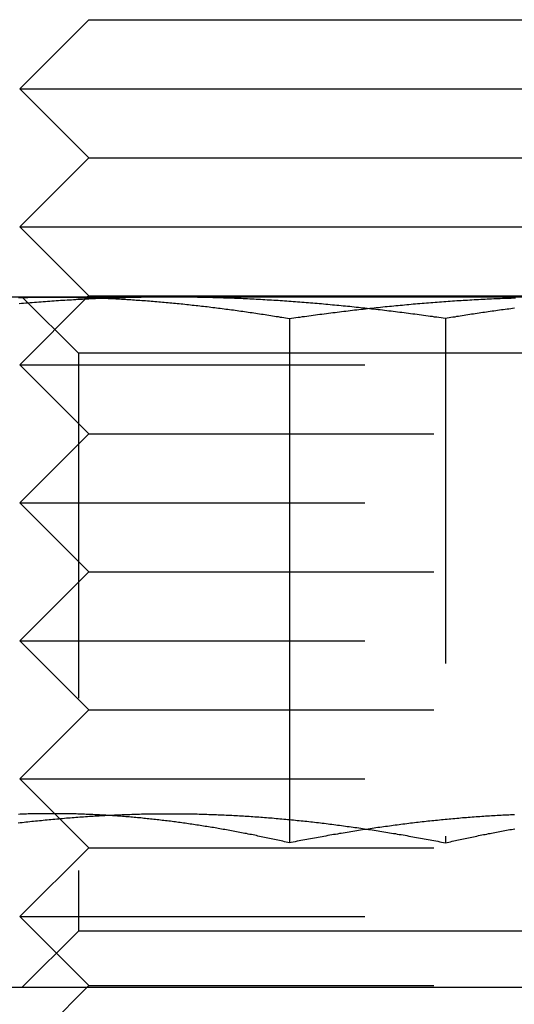
# Model space of a CAD drawing. Extents: x -150 to 151, y -350 to 514.
# Drawn here: x 85 to 92, y 280 to 295 of the extents above; entities that cross this region are included whole.
import ezdxf

# ---------------------------------------------------------------- set-up
doc = ezdxf.new("R2010")
doc.units = 0
doc.header["$LTSCALE"] = 20
doc.linetypes.add('VERDECKT', pattern=[0.375, 0.25, -0.125])
doc.layers.get('0').update_dxf_attribs({"linetype": 'CONTINUOUS'})
doc.layers.add('STEMPEL', color=3, linetype='CONTINUOUS')

# ---------------------------------------------------------------- blocks, each defined once
blk = doc.blocks.new('A$C7875C337')
at = {"color": 3, "linetype": 'CONTINUOUS', "extrusion": (0, 1, -2e-16)}
for p, q in [((86.104, 294.75), (85.104, 293.75)), ((86.104, 294.75), (94.104, 294.75)), ((85.104, 293.75), (95.104, 293.75)), ((86.104, 292.75), (85.104, 293.75)), ((86.104, 292.75), (85.104, 291.75)), ((86.104, 292.75), (94.104, 292.75)), ((85.104, 291.75), (95.104, 291.75)), ((86.104, 290.75), (85.104, 291.75)), ((85.575, 290.73), (82.641, 290.73)), ((93.011, 290.73), (85.575, 290.73)), ((86.104, 290.75), (86.083, 290.73)), ((86.104, 290.75), (94.104, 290.75)), ((89.01, 290.419), (89.01, 282.82)), ((85.612, 283.242), (85.611, 283.242)), ((-17.25, 280.73), (143.285, 280.73))]:
    blk.add_line(p, q, dxfattribs=at)
at = {"color": 1, "linetype": 'VERDECKT', "extrusion": (0, 1, -2e-16)}
for p, q in [((86.083, 290.73), (85.104, 289.75)), ((85.953, 289.918), (85.141, 290.73)), ((91.271, 290.419), (91.271, 282.82)), ((89.594, 289.918), (85.953, 289.918)), ((85.953, 289.918), (85.953, 281.542)), ((94.329, 289.918), (89.594, 289.918)), ((85.104, 289.75), (95.104, 289.75)), ((86.104, 288.75), (85.104, 289.75)), ((86.104, 288.75), (85.104, 287.75)), ((86.104, 288.75), (94.104, 288.75)), ((85.104, 287.75), (95.104, 287.75)), ((86.104, 286.75), (85.104, 287.75)), ((86.104, 286.75), (85.104, 285.75)), ((86.104, 286.75), (94.104, 286.75)), ((85.104, 285.75), (95.104, 285.75)), ((86.104, 284.75), (85.104, 285.75)), ((86.104, 284.75), (85.104, 283.75)), ((86.104, 284.75), (94.104, 284.75)), ((85.104, 283.75), (95.104, 283.75)), ((85.611, 283.242), (85.104, 283.75)), ((86.104, 282.75), (85.612, 283.242)), ((86.104, 282.75), (85.104, 281.75)), ((86.104, 282.75), (94.104, 282.75)), ((85.104, 281.75), (95.104, 281.75)), ((86.104, 280.75), (85.104, 281.75)), ((85.953, 281.542), (85.141, 280.73)), ((89.594, 281.542), (85.953, 281.542)), ((94.329, 281.542), (89.594, 281.542)), ((86.104, 280.75), (85.104, 279.75)), ((86.104, 280.75), (94.104, 280.75))]:
    blk.add_line(p, q, dxfattribs=at)
at = {"color": 3}
for points in [[(85.088, 290.723, 0), (85.115, 290.724, 0), (85.142, 290.724, 0), (85.169, 290.725, 0), (85.196, 290.726, 0), (85.223, 290.726, 0), (85.25, 290.727, 0), (85.278, 290.727, 0), (85.305, 290.728, 0), (85.332, 290.728, 0), (85.359, 290.728, 0), (85.386, 290.729, 0), (85.413, 290.729, 0), (85.44, 290.729, 0), (85.467, 290.729, 0), (85.494, 290.73, 0), (85.521, 290.73, 0), (85.548, 290.73, 0), (85.575, 290.73, 0)], [(85.575, 290.73, 0), (85.602, 290.73, 0), (85.629, 290.73, 0), (85.656, 290.73, 0), (85.683, 290.729, 0), (85.71, 290.729, 0), (85.737, 290.729, 0), (85.764, 290.729, 0), (85.791, 290.728, 0), (85.819, 290.728, 0), (85.846, 290.728, 0), (85.873, 290.727, 0), (85.9, 290.727, 0), (85.927, 290.726, 0), (85.954, 290.726, 0), (85.981, 290.725, 0), (86.008, 290.724, 0), (86.035, 290.724, 0), (86.062, 290.723, 0), (86.089, 290.722, 0), (86.116, 290.721, 0), (86.143, 290.72, 0), (86.17, 290.719, 0), (86.197, 290.718, 0), (86.224, 290.717, 0), (86.251, 290.716, 0), (86.278, 290.715, 0), (86.305, 290.714, 0), (86.332, 290.713, 0), (86.359, 290.712, 0), (86.386, 290.711, 0), (86.414, 290.709, 0), (86.441, 290.708, 0), (86.468, 290.707, 0), (86.495, 290.705, 0), (86.522, 290.704, 0), (86.549, 290.702, 0), (86.576, 290.701, 0), (86.603, 290.699, 0), (86.63, 290.698, 0), (86.657, 290.696, 0), (86.684, 290.694, 0), (86.711, 290.693, 0), (86.738, 290.691, 0), (86.765, 290.689, 0), (86.792, 290.687, 0), (86.819, 290.685, 0), (86.846, 290.684, 0), (86.873, 290.682, 0), (86.9, 290.68, 0), (86.927, 290.678, 0), (86.955, 290.676, 0), (86.982, 290.674, 0), (87.009, 290.671, 0), (87.036, 290.669, 0), (87.063, 290.667, 0), (87.09, 290.665, 0), (87.117, 290.663, 0), (87.144, 290.66, 0), (87.171, 290.658, 0), (87.198, 290.655, 0), (87.225, 290.653, 0), (87.252, 290.651, 0), (87.279, 290.648, 0), (87.306, 290.646, 0), (87.333, 290.643, 0), (87.36, 290.64, 0), (87.387, 290.638, 0), (87.414, 290.635, 0), (87.442, 290.632, 0), (87.469, 290.63, 0), (87.496, 290.627, 0), (87.523, 290.624, 0), (87.55, 290.621, 0), (87.577, 290.618, 0), (87.604, 290.615, 0), (87.631, 290.612, 0), (87.658, 290.609, 0), (87.685, 290.606, 0), (87.712, 290.603, 0), (87.739, 290.6, 0), (87.766, 290.597, 0), (87.793, 290.594, 0), (87.82, 290.591, 0), (87.847, 290.588, 0), (87.874, 290.584, 0), (87.901, 290.581, 0), (87.928, 290.578, 0), (87.955, 290.574, 0), (87.983, 290.571, 0), (88.01, 290.568, 0), (88.037, 290.564, 0), (88.064, 290.561, 0), (88.091, 290.557, 0), (88.118, 290.554, 0), (88.145, 290.55, 0), (88.172, 290.546, 0), (88.199, 290.543, 0), (88.226, 290.539, 0), (88.253, 290.535, 0), (88.28, 290.532, 0), (88.307, 290.528, 0), (88.334, 290.524, 0), (88.361, 290.52, 0), (88.388, 290.516, 0), (88.415, 290.512, 0), (88.442, 290.508, 0), (88.469, 290.504, 0), (88.496, 290.5, 0), (88.523, 290.496, 0), (88.55, 290.492, 0), (88.578, 290.488, 0), (88.605, 290.484, 0), (88.632, 290.48, 0), (88.659, 290.476, 0), (88.686, 290.472, 0), (88.713, 290.467, 0), (88.74, 290.463, 0), (88.767, 290.459, 0), (88.794, 290.455, 0), (88.821, 290.45, 0), (88.848, 290.446, 0), (88.875, 290.441, 0), (88.902, 290.437, 0), (88.929, 290.432, 0), (88.956, 290.428, 0), (88.983, 290.423, 0), (89.01, 290.419, 0)], [(89.01, 290.419, 0), (89.042, 290.423, 0), (89.073, 290.428, 0), (89.105, 290.432, 0), (89.136, 290.437, 0), (89.168, 290.441, 0), (89.199, 290.446, 0), (89.231, 290.45, 0), (89.262, 290.455, 0), (89.294, 290.459, 0), (89.325, 290.463, 0), (89.357, 290.467, 0), (89.388, 290.472, 0), (89.42, 290.476, 0), (89.451, 290.48, 0), (89.483, 290.484, 0), (89.514, 290.488, 0), (89.546, 290.492, 0), (89.577, 290.496, 0), (89.609, 290.5, 0), (89.64, 290.504, 0), (89.672, 290.508, 0), (89.703, 290.512, 0), (89.735, 290.516, 0), (89.766, 290.52, 0), (89.798, 290.524, 0), (89.829, 290.528, 0), (89.861, 290.532, 0), (89.892, 290.535, 0), (89.924, 290.539, 0), (89.955, 290.543, 0), (89.987, 290.546, 0), (90.018, 290.55, 0), (90.05, 290.554, 0), (90.081, 290.557, 0), (90.113, 290.561, 0), (90.144, 290.564, 0), (90.176, 290.568, 0), (90.207, 290.571, 0), (90.239, 290.574, 0), (90.27, 290.578, 0), (90.302, 290.581, 0), (90.333, 290.584, 0), (90.365, 290.588, 0), (90.396, 290.591, 0), (90.428, 290.594, 0), (90.459, 290.597, 0), (90.491, 290.6, 0), (90.522, 290.603, 0), (90.554, 290.606, 0), (90.585, 290.609, 0), (90.617, 290.612, 0), (90.648, 290.615, 0), (90.68, 290.618, 0), (90.711, 290.621, 0), (90.743, 290.624, 0), (90.774, 290.627, 0), (90.806, 290.63, 0), (90.837, 290.632, 0), (90.869, 290.635, 0), (90.9, 290.638, 0), (90.932, 290.64, 0), (90.963, 290.643, 0), (90.995, 290.646, 0), (91.026, 290.648, 0), (91.058, 290.651, 0), (91.089, 290.653, 0), (91.121, 290.655, 0), (91.152, 290.658, 0), (91.184, 290.66, 0), (91.215, 290.663, 0), (91.247, 290.665, 0), (91.278, 290.667, 0), (91.31, 290.669, 0), (91.341, 290.671, 0), (91.373, 290.674, 0), (91.404, 290.676, 0), (91.436, 290.678, 0), (91.467, 290.68, 0), (91.499, 290.682, 0), (91.53, 290.684, 0), (91.562, 290.685, 0), (91.593, 290.687, 0), (91.625, 290.689, 0), (91.656, 290.691, 0), (91.688, 290.693, 0), (91.719, 290.694, 0), (91.751, 290.696, 0), (91.782, 290.698, 0), (91.814, 290.699, 0), (91.845, 290.701, 0), (91.877, 290.702, 0), (91.908, 290.704, 0), (91.94, 290.705, 0), (91.971, 290.707, 0), (92.003, 290.708, 0), (92.034, 290.709, 0), (92.066, 290.711, 0), (92.097, 290.712, 0), (92.129, 290.713, 0), (92.16, 290.714, 0), (92.192, 290.715, 0), (92.223, 290.716, 0), (92.255, 290.717, 0), (92.286, 290.718, 0)], [(89.01, 282.82, 0), (88.986, 282.826, 0), (88.963, 282.831, 0), (88.939, 282.836, 0), (88.915, 282.842, 0), (88.891, 282.847, 0), (88.867, 282.853, 0), (88.843, 282.858, 0), (88.819, 282.863, 0), (88.795, 282.868, 0), (88.771, 282.874, 0), (88.747, 282.879, 0), (88.723, 282.884, 0), (88.699, 282.889, 0), (88.675, 282.894, 0), (88.651, 282.899, 0), (88.627, 282.904, 0), (88.603, 282.909, 0), (88.579, 282.914, 0), (88.555, 282.919, 0), (88.532, 282.924, 0), (88.508, 282.929, 0), (88.484, 282.934, 0), (88.46, 282.939, 0), (88.436, 282.943, 0), (88.412, 282.948, 0), (88.388, 282.953, 0), (88.364, 282.957, 0), (88.34, 282.962, 0), (88.316, 282.967, 0), (88.292, 282.971, 0), (88.268, 282.976, 0), (88.244, 282.98, 0), (88.22, 282.985, 0), (88.196, 282.989, 0), (88.172, 282.994, 0), (88.148, 282.998, 0), (88.125, 283.002, 0), (88.101, 283.007, 0), (88.077, 283.011, 0), (88.053, 283.015, 0), (88.029, 283.019, 0), (88.005, 283.024, 0), (87.981, 283.028, 0), (87.957, 283.032, 0), (87.933, 283.036, 0), (87.909, 283.04, 0), (87.885, 283.044, 0), (87.861, 283.048, 0), (87.837, 283.052, 0), (87.813, 283.056, 0), (87.789, 283.059, 0), (87.766, 283.063, 0), (87.742, 283.067, 0), (87.718, 283.071, 0), (87.694, 283.075, 0), (87.67, 283.078, 0), (87.646, 283.082, 0), (87.622, 283.085, 0), (87.598, 283.089, 0), (87.574, 283.092, 0), (87.55, 283.096, 0), (87.526, 283.099, 0), (87.502, 283.103, 0), (87.478, 283.106, 0), (87.454, 283.11, 0), (87.43, 283.113, 0), (87.406, 283.116, 0), (87.382, 283.119, 0), (87.359, 283.122, 0), (87.335, 283.126, 0), (87.311, 283.129, 0), (87.287, 283.132, 0), (87.263, 283.135, 0), (87.239, 283.138, 0), (87.215, 283.141, 0), (87.191, 283.144, 0), (87.167, 283.146, 0), (87.143, 283.149, 0), (87.119, 283.152, 0), (87.095, 283.155, 0), (87.071, 283.157, 0), (87.047, 283.16, 0), (87.023, 283.163, 0), (86.999, 283.165, 0), (86.975, 283.168, 0), (86.951, 283.17, 0), (86.928, 283.173, 0), (86.904, 283.175, 0), (86.88, 283.178, 0), (86.856, 283.18, 0), (86.832, 283.182, 0), (86.808, 283.184, 0), (86.784, 283.187, 0), (86.76, 283.189, 0), (86.736, 283.191, 0), (86.712, 283.193, 0), (86.688, 283.195, 0), (86.664, 283.197, 0), (86.64, 283.199, 0), (86.616, 283.201, 0), (86.593, 283.203, 0), (86.569, 283.205, 0), (86.545, 283.206, 0), (86.521, 283.208, 0), (86.497, 283.21, 0), (86.473, 283.211, 0), (86.449, 283.213, 0), (86.425, 283.215, 0), (86.401, 283.216, 0), (86.377, 283.218, 0), (86.353, 283.219, 0), (86.329, 283.22, 0), (86.305, 283.222, 0), (86.281, 283.223, 0), (86.257, 283.224, 0), (86.233, 283.226, 0), (86.209, 283.227, 0), (86.186, 283.228, 0), (86.162, 283.229, 0), (86.138, 283.23, 0), (86.114, 283.231, 0), (86.09, 283.232, 0), (86.066, 283.233, 0), (86.042, 283.234, 0), (86.018, 283.235, 0), (85.994, 283.236, 0), (85.97, 283.236, 0), (85.946, 283.237, 0), (85.922, 283.238, 0), (85.898, 283.238, 0), (85.874, 283.239, 0), (85.85, 283.239, 0), (85.826, 283.24, 0), (85.802, 283.24, 0), (85.778, 283.241, 0), (85.755, 283.241, 0), (85.731, 283.241, 0), (85.707, 283.242, 0), (85.683, 283.242, 0), (85.659, 283.242, 0), (85.635, 283.242, 0), (85.611, 283.242, 0), (85.587, 283.242, 0), (85.563, 283.242, 0), (85.539, 283.242, 0), (85.515, 283.242, 0), (85.491, 283.242, 0), (85.467, 283.242, 0), (85.443, 283.242, 0), (85.419, 283.241, 0), (85.395, 283.241, 0), (85.371, 283.241, 0), (85.348, 283.24, 0), (85.324, 283.24, 0), (85.3, 283.239, 0), (85.276, 283.239, 0), (85.252, 283.238, 0), (85.228, 283.238, 0), (85.204, 283.237, 0), (85.18, 283.236, 0), (85.156, 283.236, 0), (85.132, 283.235, 0), (85.108, 283.234, 0), (85.084, 283.233, 0)], [(92.272, 283.227, 0), (92.244, 283.226, 0), (92.216, 283.224, 0), (92.189, 283.223, 0), (92.161, 283.222, 0), (92.133, 283.22, 0), (92.105, 283.219, 0), (92.077, 283.218, 0), (92.049, 283.216, 0), (92.021, 283.215, 0), (91.993, 283.213, 0), (91.965, 283.211, 0), (91.938, 283.21, 0), (91.91, 283.208, 0), (91.882, 283.206, 0), (91.854, 283.205, 0), (91.826, 283.203, 0), (91.798, 283.201, 0), (91.77, 283.199, 0), (91.742, 283.197, 0), (91.715, 283.195, 0), (91.687, 283.193, 0), (91.659, 283.191, 0), (91.631, 283.189, 0), (91.603, 283.187, 0), (91.575, 283.184, 0), (91.547, 283.182, 0), (91.519, 283.18, 0), (91.492, 283.178, 0), (91.464, 283.175, 0), (91.436, 283.173, 0), (91.408, 283.17, 0), (91.38, 283.168, 0), (91.352, 283.165, 0), (91.324, 283.163, 0), (91.296, 283.16, 0), (91.269, 283.157, 0), (91.241, 283.155, 0), (91.213, 283.152, 0), (91.185, 283.149, 0), (91.157, 283.146, 0), (91.129, 283.144, 0), (91.101, 283.141, 0), (91.073, 283.138, 0), (91.046, 283.135, 0), (91.018, 283.132, 0), (90.99, 283.129, 0), (90.962, 283.126, 0), (90.934, 283.122, 0), (90.906, 283.119, 0), (90.878, 283.116, 0), (90.85, 283.113, 0), (90.822, 283.11, 0), (90.794, 283.106, 0), (90.767, 283.103, 0), (90.739, 283.099, 0), (90.711, 283.096, 0), (90.683, 283.092, 0), (90.655, 283.089, 0), (90.627, 283.085, 0), (90.599, 283.082, 0), (90.572, 283.078, 0), (90.544, 283.075, 0), (90.516, 283.071, 0), (90.488, 283.067, 0), (90.46, 283.063, 0), (90.432, 283.059, 0), (90.404, 283.056, 0), (90.376, 283.052, 0), (90.349, 283.048, 0), (90.321, 283.044, 0), (90.293, 283.04, 0), (90.265, 283.036, 0), (90.237, 283.032, 0), (90.209, 283.028, 0), (90.181, 283.024, 0), (90.153, 283.019, 0), (90.126, 283.015, 0), (90.098, 283.011, 0), (90.07, 283.007, 0), (90.042, 283.002, 0), (90.014, 282.998, 0), (89.986, 282.994, 0), (89.958, 282.989, 0), (89.93, 282.985, 0), (89.902, 282.98, 0), (89.875, 282.976, 0), (89.847, 282.971, 0), (89.819, 282.967, 0), (89.791, 282.962, 0), (89.763, 282.957, 0), (89.735, 282.953, 0), (89.707, 282.948, 0), (89.679, 282.943, 0), (89.651, 282.939, 0), (89.624, 282.934, 0), (89.596, 282.929, 0), (89.568, 282.924, 0), (89.54, 282.919, 0), (89.512, 282.914, 0), (89.484, 282.909, 0), (89.456, 282.904, 0), (89.428, 282.899, 0), (89.401, 282.894, 0), (89.373, 282.889, 0), (89.345, 282.884, 0), (89.317, 282.879, 0), (89.289, 282.874, 0), (89.261, 282.868, 0), (89.233, 282.863, 0), (89.206, 282.858, 0), (89.178, 282.853, 0), (89.15, 282.847, 0), (89.122, 282.842, 0), (89.094, 282.836, 0), (89.066, 282.831, 0), (89.038, 282.826, 0), (89.01, 282.82, 0)]]:
    blk.add_polyline3d(points, dxfattribs=at)
at = {"color": 1}
for points in [[(87.271, 290.73, 0), (87.239, 290.73, 0), (87.208, 290.73, 0), (87.176, 290.73, 0), (87.145, 290.729, 0), (87.113, 290.729, 0), (87.082, 290.729, 0), (87.05, 290.729, 0), (87.019, 290.728, 0), (86.987, 290.728, 0), (86.956, 290.728, 0), (86.924, 290.727, 0), (86.893, 290.727, 0), (86.861, 290.726, 0), (86.83, 290.726, 0), (86.798, 290.725, 0), (86.767, 290.724, 0), (86.735, 290.724, 0), (86.704, 290.723, 0), (86.672, 290.722, 0), (86.641, 290.721, 0), (86.609, 290.72, 0), (86.578, 290.719, 0), (86.546, 290.718, 0), (86.515, 290.717, 0), (86.483, 290.716, 0), (86.452, 290.715, 0), (86.42, 290.714, 0), (86.389, 290.713, 0), (86.357, 290.712, 0), (86.326, 290.711, 0), (86.294, 290.709, 0), (86.263, 290.708, 0), (86.231, 290.707, 0), (86.2, 290.705, 0), (86.168, 290.704, 0), (86.137, 290.702, 0), (86.105, 290.701, 0), (86.074, 290.699, 0), (86.042, 290.698, 0), (86.011, 290.696, 0), (85.979, 290.694, 0), (85.948, 290.693, 0), (85.916, 290.691, 0), (85.885, 290.689, 0), (85.853, 290.687, 0), (85.822, 290.685, 0), (85.79, 290.684, 0), (85.759, 290.682, 0), (85.727, 290.68, 0), (85.696, 290.678, 0), (85.664, 290.676, 0), (85.633, 290.674, 0), (85.601, 290.671, 0), (85.57, 290.669, 0), (85.538, 290.667, 0), (85.507, 290.665, 0), (85.475, 290.663, 0), (85.444, 290.66, 0), (85.412, 290.658, 0), (85.381, 290.655, 0), (85.349, 290.653, 0), (85.318, 290.651, 0), (85.286, 290.648, 0), (85.255, 290.646, 0), (85.223, 290.643, 0), (85.192, 290.64, 0), (85.16, 290.638, 0), (85.129, 290.635, 0), (85.097, 290.632, 0)], [(91.271, 290.419, 0), (91.24, 290.423, 0), (91.208, 290.428, 0), (91.177, 290.432, 0), (91.145, 290.437, 0), (91.114, 290.441, 0), (91.082, 290.446, 0), (91.051, 290.45, 0), (91.019, 290.455, 0), (90.988, 290.459, 0), (90.956, 290.463, 0), (90.925, 290.467, 0), (90.893, 290.472, 0), (90.862, 290.476, 0), (90.83, 290.48, 0), (90.799, 290.484, 0), (90.767, 290.488, 0), (90.736, 290.492, 0), (90.704, 290.496, 0), (90.673, 290.5, 0), (90.641, 290.504, 0), (90.61, 290.508, 0), (90.578, 290.512, 0), (90.547, 290.516, 0), (90.515, 290.52, 0), (90.484, 290.524, 0), (90.452, 290.528, 0), (90.421, 290.532, 0), (90.389, 290.535, 0), (90.358, 290.539, 0), (90.326, 290.543, 0), (90.295, 290.546, 0), (90.263, 290.55, 0), (90.232, 290.554, 0), (90.2, 290.557, 0), (90.169, 290.561, 0), (90.137, 290.564, 0), (90.106, 290.568, 0), (90.074, 290.571, 0), (90.043, 290.574, 0), (90.011, 290.578, 0), (89.98, 290.581, 0), (89.948, 290.584, 0), (89.917, 290.588, 0), (89.885, 290.591, 0), (89.854, 290.594, 0), (89.822, 290.597, 0), (89.791, 290.6, 0), (89.759, 290.603, 0), (89.728, 290.606, 0), (89.696, 290.609, 0), (89.665, 290.612, 0), (89.633, 290.615, 0), (89.602, 290.618, 0), (89.57, 290.621, 0), (89.539, 290.624, 0), (89.507, 290.627, 0), (89.476, 290.63, 0), (89.444, 290.632, 0), (89.413, 290.635, 0), (89.381, 290.638, 0), (89.35, 290.64, 0), (89.318, 290.643, 0), (89.287, 290.646, 0), (89.255, 290.648, 0), (89.224, 290.651, 0), (89.192, 290.653, 0), (89.161, 290.655, 0), (89.129, 290.658, 0), (89.098, 290.66, 0), (89.066, 290.663, 0), (89.035, 290.665, 0), (89.003, 290.667, 0), (88.972, 290.669, 0), (88.94, 290.671, 0), (88.909, 290.674, 0), (88.877, 290.676, 0), (88.846, 290.678, 0), (88.814, 290.68, 0), (88.783, 290.682, 0), (88.751, 290.684, 0), (88.72, 290.685, 0), (88.688, 290.687, 0), (88.657, 290.689, 0), (88.625, 290.691, 0), (88.594, 290.693, 0), (88.562, 290.694, 0), (88.531, 290.696, 0), (88.499, 290.698, 0), (88.468, 290.699, 0), (88.436, 290.701, 0), (88.405, 290.702, 0), (88.373, 290.704, 0), (88.342, 290.705, 0), (88.31, 290.707, 0), (88.279, 290.708, 0), (88.247, 290.709, 0), (88.216, 290.711, 0), (88.184, 290.712, 0), (88.153, 290.713, 0), (88.121, 290.714, 0), (88.09, 290.715, 0), (88.058, 290.716, 0), (88.027, 290.717, 0), (87.995, 290.718, 0), (87.964, 290.719, 0), (87.932, 290.72, 0), (87.901, 290.721, 0), (87.869, 290.722, 0), (87.838, 290.723, 0), (87.806, 290.724, 0), (87.775, 290.724, 0), (87.743, 290.725, 0), (87.712, 290.726, 0), (87.68, 290.726, 0), (87.649, 290.727, 0), (87.617, 290.727, 0), (87.586, 290.728, 0), (87.554, 290.728, 0), (87.523, 290.728, 0), (87.491, 290.729, 0), (87.46, 290.729, 0), (87.428, 290.729, 0), (87.397, 290.729, 0), (87.365, 290.73, 0), (87.334, 290.73, 0), (87.302, 290.73, 0), (87.271, 290.73, 0)], [(92.272, 290.568, 0), (92.245, 290.564, 0), (92.218, 290.561, 0), (92.191, 290.557, 0), (92.164, 290.554, 0), (92.137, 290.55, 0), (92.11, 290.546, 0), (92.083, 290.543, 0), (92.056, 290.539, 0), (92.028, 290.535, 0), (92.001, 290.532, 0), (91.974, 290.528, 0), (91.947, 290.524, 0), (91.92, 290.52, 0), (91.893, 290.516, 0), (91.866, 290.512, 0), (91.839, 290.508, 0), (91.812, 290.504, 0), (91.785, 290.5, 0), (91.758, 290.496, 0), (91.731, 290.492, 0), (91.704, 290.488, 0), (91.677, 290.484, 0), (91.65, 290.48, 0), (91.623, 290.476, 0), (91.596, 290.472, 0), (91.569, 290.467, 0), (91.542, 290.463, 0), (91.515, 290.459, 0), (91.487, 290.455, 0), (91.46, 290.45, 0), (91.433, 290.446, 0), (91.406, 290.441, 0), (91.379, 290.437, 0), (91.352, 290.432, 0), (91.325, 290.428, 0), (91.298, 290.423, 0), (91.271, 290.419, 0)], [(85.082, 283.11, 0), (85.11, 283.113, 0), (85.138, 283.116, 0), (85.166, 283.119, 0), (85.194, 283.122, 0), (85.222, 283.126, 0), (85.249, 283.129, 0), (85.277, 283.132, 0), (85.305, 283.135, 0), (85.333, 283.138, 0), (85.361, 283.141, 0), (85.389, 283.144, 0), (85.417, 283.146, 0), (85.445, 283.149, 0), (85.472, 283.152, 0), (85.5, 283.155, 0), (85.528, 283.157, 0), (85.556, 283.16, 0), (85.584, 283.163, 0), (85.612, 283.165, 0), (85.64, 283.168, 0), (85.668, 283.17, 0), (85.695, 283.173, 0), (85.723, 283.175, 0), (85.751, 283.178, 0), (85.779, 283.18, 0), (85.807, 283.182, 0), (85.835, 283.184, 0), (85.863, 283.187, 0), (85.891, 283.189, 0), (85.918, 283.191, 0), (85.946, 283.193, 0), (85.974, 283.195, 0), (86.002, 283.197, 0), (86.03, 283.199, 0), (86.058, 283.201, 0), (86.086, 283.203, 0), (86.114, 283.205, 0), (86.141, 283.206, 0), (86.169, 283.208, 0), (86.197, 283.21, 0), (86.225, 283.211, 0), (86.253, 283.213, 0), (86.281, 283.215, 0), (86.309, 283.216, 0), (86.337, 283.218, 0), (86.365, 283.219, 0), (86.392, 283.22, 0), (86.42, 283.222, 0), (86.448, 283.223, 0), (86.476, 283.224, 0), (86.504, 283.226, 0), (86.532, 283.227, 0), (86.56, 283.228, 0), (86.588, 283.229, 0), (86.615, 283.23, 0), (86.643, 283.231, 0), (86.671, 283.232, 0), (86.699, 283.233, 0), (86.727, 283.234, 0), (86.755, 283.235, 0), (86.783, 283.236, 0), (86.811, 283.236, 0), (86.838, 283.237, 0), (86.866, 283.238, 0), (86.894, 283.238, 0), (86.922, 283.239, 0), (86.95, 283.239, 0), (86.978, 283.24, 0), (87.006, 283.24, 0), (87.034, 283.241, 0), (87.061, 283.241, 0), (87.089, 283.241, 0), (87.117, 283.242, 0), (87.145, 283.242, 0), (87.173, 283.242, 0), (87.201, 283.242, 0), (87.229, 283.242, 0), (87.257, 283.242, 0), (87.285, 283.242, 0), (87.312, 283.242, 0), (87.34, 283.242, 0), (87.368, 283.242, 0), (87.396, 283.242, 0), (87.424, 283.242, 0), (87.452, 283.241, 0), (87.48, 283.241, 0), (87.508, 283.241, 0), (87.535, 283.24, 0), (87.563, 283.24, 0), (87.591, 283.239, 0), (87.619, 283.239, 0), (87.647, 283.238, 0), (87.675, 283.238, 0), (87.703, 283.237, 0), (87.731, 283.236, 0), (87.758, 283.236, 0), (87.786, 283.235, 0), (87.814, 283.234, 0), (87.842, 283.233, 0), (87.87, 283.232, 0), (87.898, 283.231, 0), (87.926, 283.23, 0), (87.954, 283.229, 0), (87.981, 283.228, 0), (88.009, 283.227, 0), (88.037, 283.226, 0), (88.065, 283.224, 0), (88.093, 283.223, 0), (88.121, 283.222, 0), (88.149, 283.22, 0), (88.177, 283.219, 0), (88.204, 283.218, 0), (88.232, 283.216, 0), (88.26, 283.215, 0), (88.288, 283.213, 0), (88.316, 283.211, 0), (88.344, 283.21, 0), (88.372, 283.208, 0), (88.4, 283.206, 0), (88.428, 283.205, 0), (88.455, 283.203, 0), (88.483, 283.201, 0), (88.511, 283.199, 0), (88.539, 283.197, 0), (88.567, 283.195, 0), (88.595, 283.193, 0), (88.623, 283.191, 0), (88.651, 283.189, 0), (88.678, 283.187, 0), (88.706, 283.184, 0), (88.734, 283.182, 0), (88.762, 283.18, 0), (88.79, 283.178, 0), (88.818, 283.175, 0), (88.846, 283.173, 0), (88.874, 283.17, 0), (88.901, 283.168, 0), (88.929, 283.165, 0), (88.957, 283.163, 0), (88.985, 283.16, 0), (89.013, 283.157, 0), (89.041, 283.155, 0), (89.069, 283.152, 0), (89.097, 283.149, 0), (89.124, 283.146, 0), (89.152, 283.144, 0), (89.18, 283.141, 0), (89.208, 283.138, 0), (89.236, 283.135, 0), (89.264, 283.132, 0), (89.292, 283.129, 0), (89.32, 283.126, 0), (89.347, 283.122, 0), (89.375, 283.119, 0), (89.403, 283.116, 0), (89.431, 283.113, 0), (89.459, 283.11, 0), (89.487, 283.106, 0), (89.515, 283.103, 0), (89.543, 283.099, 0), (89.571, 283.096, 0), (89.598, 283.092, 0), (89.626, 283.089, 0), (89.654, 283.085, 0), (89.682, 283.082, 0), (89.71, 283.078, 0), (89.738, 283.075, 0), (89.766, 283.071, 0), (89.794, 283.067, 0), (89.822, 283.063, 0), (89.849, 283.059, 0), (89.877, 283.056, 0), (89.905, 283.052, 0), (89.933, 283.048, 0), (89.961, 283.044, 0), (89.989, 283.04, 0), (90.017, 283.036, 0), (90.044, 283.032, 0), (90.072, 283.028, 0), (90.1, 283.024, 0), (90.128, 283.019, 0), (90.156, 283.015, 0), (90.184, 283.011, 0), (90.212, 283.007, 0), (90.24, 283.002, 0), (90.267, 282.998, 0), (90.295, 282.994, 0), (90.323, 282.989, 0), (90.351, 282.985, 0), (90.379, 282.98, 0), (90.407, 282.976, 0), (90.435, 282.971, 0), (90.463, 282.967, 0), (90.49, 282.962, 0), (90.518, 282.957, 0), (90.546, 282.953, 0), (90.574, 282.948, 0), (90.602, 282.943, 0), (90.63, 282.939, 0), (90.658, 282.934, 0), (90.686, 282.929, 0), (90.714, 282.924, 0), (90.741, 282.919, 0), (90.769, 282.914, 0), (90.797, 282.909, 0), (90.825, 282.904, 0), (90.853, 282.899, 0), (90.881, 282.894, 0), (90.909, 282.889, 0), (90.937, 282.884, 0), (90.965, 282.879, 0), (90.992, 282.874, 0), (91.02, 282.868, 0), (91.048, 282.863, 0), (91.076, 282.858, 0), (91.104, 282.853, 0), (91.132, 282.847, 0), (91.16, 282.842, 0), (91.188, 282.836, 0), (91.215, 282.831, 0), (91.243, 282.826, 0), (91.271, 282.82, 0)], [(91.271, 282.82, 0), (91.295, 282.826, 0), (91.319, 282.831, 0), (91.343, 282.836, 0), (91.367, 282.842, 0), (91.391, 282.847, 0), (91.415, 282.853, 0), (91.439, 282.858, 0), (91.463, 282.863, 0), (91.487, 282.868, 0), (91.51, 282.874, 0), (91.534, 282.879, 0), (91.558, 282.884, 0), (91.582, 282.889, 0), (91.606, 282.894, 0), (91.63, 282.899, 0), (91.654, 282.904, 0), (91.678, 282.909, 0), (91.702, 282.914, 0), (91.726, 282.919, 0), (91.75, 282.924, 0), (91.774, 282.929, 0), (91.798, 282.934, 0), (91.822, 282.939, 0), (91.846, 282.943, 0), (91.87, 282.948, 0), (91.894, 282.953, 0), (91.918, 282.957, 0), (91.941, 282.962, 0), (91.965, 282.967, 0), (91.989, 282.971, 0), (92.013, 282.976, 0), (92.037, 282.98, 0), (92.061, 282.985, 0), (92.085, 282.989, 0), (92.109, 282.994, 0), (92.133, 282.998, 0), (92.157, 283.002, 0), (92.181, 283.007, 0), (92.205, 283.011, 0), (92.229, 283.015, 0), (92.253, 283.019, 0), (92.277, 283.024, 0)]]:
    blk.add_polyline3d(points, dxfattribs=at)

msp = doc.modelspace()

# ---------------------------------------------------------------- block references
at = {"layer": 'STEMPEL'}
msp.add_blockref('A$C7875C337', (0, 0), dxfattribs=at)

doc.saveas('drawing.dxf')
